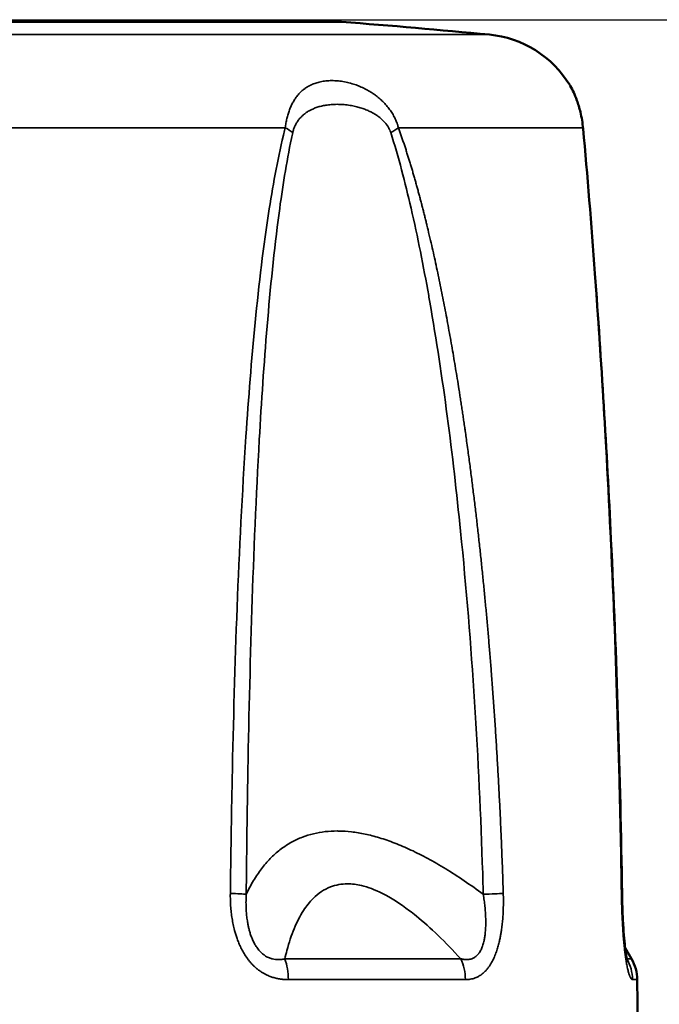
# Model space of a CAD drawing. Units: inches. Extents: x 0.1 to 16.9, y 0.4 to 10.6.
# Drawn here: x 4.5 to 5.1, y 9.1 to 10 of the extents above; entities that cross this region are included whole.
import ezdxf

# ---------------------------------------------------------------- set-up
doc = ezdxf.new("R2010")
doc.units = ezdxf.units.IN
doc.header["$MEASUREMENT"] = 0
for name, color, linetype, lineweight in [('Dimension (ANSI)', 7, 'Continuous', 25), ('Visible (ANSI)', 7, 'Continuous', 50), ('Visible Narrow (ANSI)', 7, 'Continuous', 35)]:
    doc.layers.add(name, color=color, linetype=linetype, lineweight=lineweight)
doc.styles.add('Note Text (ANSI)', font='tahoma.ttf')
doc.dimstyles.new('Default (ANSI)', dxfattribs={"dimtxt": 0.12, "dimasz": 0.098425, "dimexe": 0.125, "dimexo": 0.0625, "dimgap": 0.031496, "dimtad": 0, "dimtih": 1, "dimtoh": 1, "dimzin": 4, "dimdsep": 46, "dimtxsty": 'Note Text (ANSI)', "dimcen": 0.09, "dimdle": 0.393701, "dimclrd": 256, "dimclre": 256, "dimclrt": 256, "dimadec": 0, "dimazin": 1, "dimtfac": 1, "dimtofl": 0, "dimtmove": 0, "dimatfit": 3, "dimfxl": 1, "dimtolj": 1, "dimtzin": 4, "dimlwd": -1, "dimlwe": -1, "dimarcsym": 0})

# ---------------------------------------------------------------- blocks, each defined once
blk = doc.blocks.new('*D9')
at = {"layer": 'Defpoints', "color": 0, "transparency": 16777216}
for p in [(4.33788, 9.97059), (8.61316, 9.97059), (4.47546, 3.4937)]:
    blk.add_point(p, dxfattribs=at)
at = {"layer": 'Dimension (ANSI)', "transparency": 16777216}
for p, q in [((4.40038, 9.97059), (8.73816, 9.97059)), ((8.61316, 9.87216), (8.61316, 6.82638)), ((8.61316, 3.59213), (8.61316, 6.63791)), ((4.53796, 3.4937), (8.73816, 3.4937))]:
    blk.add_line(p, q, dxfattribs=at)
for points in [[(8.59675, 9.87216), (8.62956, 9.87216), (8.61316, 9.97059)], [(8.59675, 3.59213), (8.62956, 3.59213), (8.61316, 3.4937)]]:
    blk.add_solid(points, dxfattribs=at)
at = {"layer": 'Dimension (ANSI)', "transparency": 16777216, "insert": (8.45943, 6.79488), "char_height": 0.12, "attachment_point": 1, "style": 'Note Text (ANSI)'}
blk.add_mtext('\\A1;6.48', dxfattribs=at)

msp = doc.modelspace()

# ---------------------------------------------------------------- linework, layer by layer
at = {"layer": 'Visible (ANSI)'}
for p, q in [((4.77095, 9.9686), (3.55048, 9.9686)), ((5.03409, 9.10841), (5.03409, 9.1084)), ((5.03496, 9.1069), (5.04095, 9.09653))]:
    msp.add_line(p, q, dxfattribs=at)
for centre, radius, start, end in [((4.16071, 2.11827), 7.87402, 84.550006, 85.55512), ((4.89922, 9.85871), 0.09843, 31.27718, 84.55001), ((5.00685, 9.07685), 0.03937, 0.52692, 30), ((-2.46921, 9.00803), 7.51575, 0.000017, 0.527389)]:
    msp.add_arc(centre, radius, start, end, dxfattribs=at)
msp.add_open_spline([(4.9834, 9.9097), (4.98338, 9.90974), (4.98336, 9.90977), (4.98334, 9.90981)], degree=3, dxfattribs=at)
for points, knots in [([(4.98386, 9.90893), (4.9861, 9.90511), (4.98809, 9.90098), (4.99125, 9.89228), (4.99239, 9.88858), (4.99445, 9.87989), (4.99536, 9.87466), (4.99588, 9.86907)], [0.00472, 0.00472, 0.00472, 0.00472, 0.0740103, 0.0740103, 0.1146819, 0.1146819, 0.1590584, 0.1590584, 0.1590584, 0.1590584]), ([(4.99588, 9.86907), (4.99983, 9.82591), (5.00352, 9.78014), (5.01284, 9.653), (5.01783, 9.57004), (5.02701, 9.37754), (5.03047, 9.26736), (5.03211, 9.15719)], [0, 0, 0, 0, 0.359149, 0.359149, 0.996584, 0.996584, 1.836584, 1.836584, 1.836584, 1.836584]), ([(5.03211, 9.15719), (5.03221, 9.15084), (5.03238, 9.14444), (5.03288, 9.13258), (5.03319, 9.12703), (5.03387, 9.11771), (5.03421, 9.11378), (5.03487, 9.10754), (5.03518, 9.10506), (5.03573, 9.10107), (5.03598, 9.09947), (5.03639, 9.09709), (5.03657, 9.0962), (5.03686, 9.09482), (5.03698, 9.09429), (5.03714, 9.09368), (5.03718, 9.09353), (5.03718, 9.09352), (5.03718, 9.09352), (5.03718, 9.09352)], [0, 0, 0, 0, 0.0484192, 0.0484192, 0.0914594, 0.0914594, 0.1243766, 0.1243766, 0.1482916, 0.1482916, 0.1672595, 0.1672595, 0.1815213, 0.1815213, 0.1942989, 0.1942989, 0.2045276, 0.2045276, 0.2047035, 0.2047035, 0.2047035, 0.2047035])]:
    msp.add_open_spline(points, degree=3, knots=knots, dxfattribs=at)
at = {"layer": 'Visible Narrow (ANSI)'}
for p, q in [((4.90856, 9.95669), (3.41286, 9.95669)), ((4.71855, 9.86999), (4.2694, 9.86999)), ((4.99572, 9.86999), (4.82389, 9.86999)), ((4.88191, 9.09653), (4.71811, 9.09653)), ((5.03518, 9.09935), (5.03518, 9.09935)), ((5.04095, 9.09653), (5.03658, 9.09653)), ((4.88623, 9.07721), (4.72145, 9.07721)), ((5.04622, 9.07721), (5.04183, 9.07721))]:
    msp.add_line(p, q, dxfattribs=at)
for centre, major_axis, ratio, start_param, end_param in [((4.69246, 9.86547), (-0.03828, 0.00922), 0.338881, 3.759548, 4.046975), ((4.79287, 9.86547), (0.03714, 0.01305), 0.245154, 5.321588, 5.609016), ((4.95667, 9.86547), (0.03921, 0.00359), 0.39542, 6.283184, 6.342859), ((4.64485, 9.1566), (0.03937, -0.00042), 0.03161, 0.323131, 0.961118), ((4.88765, 9.1566), (0.03935, 0.00121), 0.012923, 5.11029, 5.748305), ((4.99275, 9.1566), (0.03937, 0.00059), 0.02983, 0.00001, 0.175331), ((4.69652, 9.07685), (0, 0.03937), 0.633234, 4.721581, 5.235983), ((4.85398, 9.07685), (0, -0.03937), 0.819325, 1.579995, 2.094391), ((5.00265, 9.07685), (0, 0.03937), 0.995037, 4.721581, 5.235983)]:
    msp.add_ellipse(centre, major_axis=major_axis, ratio=ratio, start_param=start_param, end_param=end_param, dxfattribs=at)
for points, degree, knots in [([(4.71855, 9.86999), (4.71873, 9.87146), (4.71894, 9.8729), (4.71919, 9.87431), (4.71945, 9.87576), (4.71974, 9.87717), (4.72006, 9.87854), (4.72039, 9.87994), (4.72075, 9.88131), (4.72115, 9.88263), (4.72155, 9.88399), (4.72199, 9.8853), (4.72246, 9.88656), (4.72295, 9.88789), (4.72348, 9.88916), (4.72404, 9.89037), (4.72461, 9.89163), (4.72522, 9.89283), (4.72586, 9.89396), (4.72653, 9.89515), (4.72723, 9.89628), (4.72797, 9.89734), (4.72804, 9.89745), (4.72812, 9.89756), (4.72819, 9.89767), (4.72896, 9.89876), (4.72976, 9.89978), (4.73058, 9.90075), (4.73139, 9.90169), (4.73223, 9.90257), (4.7331, 9.9034), (4.73392, 9.90419), (4.73477, 9.90492), (4.73563, 9.9056), (4.7363, 9.90613), (4.73697, 9.90662), (4.73766, 9.90709), (4.73878, 9.90785), (4.73993, 9.90854), (4.74112, 9.90916), (4.74234, 9.90981), (4.74361, 9.91038), (4.7449, 9.91089), (4.74625, 9.91142), (4.74763, 9.91187), (4.74905, 9.91226), (4.75061, 9.91268), (4.75221, 9.91302), (4.75385, 9.91328), (4.75555, 9.91355), (4.75729, 9.91373), (4.75907, 9.91382), (4.76088, 9.91391), (4.76273, 9.91392), (4.76462, 9.91383), (4.76621, 9.91376), (4.76782, 9.91362), (4.76946, 9.91341), (4.77131, 9.91318), (4.7732, 9.91287), (4.7751, 9.91246), (4.77694, 9.91207), (4.7788, 9.9116), (4.78067, 9.91104), (4.78233, 9.91055), (4.784, 9.90999), (4.78568, 9.90935), (4.78727, 9.90875), (4.78886, 9.90808), (4.79046, 9.90734), (4.79199, 9.90663), (4.79351, 9.90586), (4.79503, 9.90502), (4.79648, 9.90422), (4.79792, 9.90336), (4.79935, 9.90243), (4.79979, 9.90214), (4.80023, 9.90185), (4.80066, 9.90155), (4.80184, 9.90075), (4.80301, 9.89989), (4.80416, 9.89899), (4.80537, 9.89805), (4.80656, 9.89704), (4.80772, 9.89599), (4.80889, 9.89492), (4.81004, 9.8938), (4.81115, 9.89262), (4.81224, 9.89146), (4.81329, 9.89025), (4.8143, 9.88898), (4.81528, 9.88775), (4.81621, 9.88647), (4.81709, 9.88514), (4.81793, 9.88389), (4.81871, 9.88258), (4.81945, 9.88124), (4.82016, 9.87993), (4.82082, 9.87858), (4.82142, 9.87719), (4.822, 9.87586), (4.82252, 9.8745), (4.82298, 9.8731), (4.82332, 9.87208), (4.82362, 9.87104), (4.82389, 9.86999)], 3, [6.525669, 6.525669, 6.525669, 6.525669, 6.662338, 6.662338, 6.662338, 6.802343, 6.802343, 6.802343, 6.946231, 6.946231, 6.946231, 7.09466, 7.09466, 7.09466, 7.251206, 7.251206, 7.251206, 7.413243, 7.413243, 7.413243, 7.583013, 7.583013, 7.583013, 7.600492, 7.600492, 7.600492, 7.776878, 7.776878, 7.776878, 7.950279, 7.950279, 7.950279, 8.114689, 8.114689, 8.114689, 8.240726, 8.240726, 8.240726, 8.445078, 8.445078, 8.445078, 8.657379, 8.657379, 8.657379, 8.879454, 8.879454, 8.879454, 9.124436, 9.124436, 9.124436, 9.379463, 9.379463, 9.379463, 9.639729, 9.639729, 9.639729, 9.859385, 9.859385, 9.859385, 10.109003, 10.109003, 10.109003, 10.349772, 10.349772, 10.349772, 10.56342, 10.56342, 10.56342, 10.766088, 10.766088, 10.766088, 10.960171, 10.960171, 10.960171, 11.144782, 11.144782, 11.144782, 11.201725, 11.201725, 11.201725, 11.355083, 11.355083, 11.355083, 11.516306, 11.516306, 11.516306, 11.67828, 11.67828, 11.67828, 11.836636, 11.836636, 11.836636, 11.989125, 11.989125, 11.989125, 12.132763, 12.132763, 12.132763, 12.272017, 12.272017, 12.272017, 12.405445, 12.405445, 12.405445, 12.503286, 12.503286, 12.503286, 12.503286]), ([(4.99572, 9.86999), (4.99557, 9.87146), (4.9954, 9.8729), (4.9952, 9.87431), (4.995, 9.87576), (4.99477, 9.87717), (4.99453, 9.87854), (4.99427, 9.87994), (4.994, 9.88131), (4.99371, 9.88263), (4.99341, 9.88399), (4.9931, 9.8853), (4.99277, 9.88656), (4.99242, 9.88789), (4.99207, 9.88916), (4.9917, 9.89037), (4.99132, 9.89163), (4.99094, 9.89283), (4.99055, 9.89396), (4.99014, 9.89515), (4.98973, 9.89628), (4.98932, 9.89734), (4.98928, 9.89745), (4.98924, 9.89756), (4.9892, 9.89767), (4.98877, 9.89876), (4.98835, 9.89978), (4.98794, 9.90075), (4.98753, 9.90169), (4.98713, 9.90257), (4.98674, 9.9034), (4.98637, 9.90419), (4.98601, 9.90492), (4.98567, 9.9056), (4.9854, 9.90613), (4.98514, 9.90662), (4.98489, 9.90709), (4.98448, 9.90785), (4.98409, 9.90854), (4.98372, 9.90916), (4.98361, 9.90935), (4.98351, 9.90953), (4.9834, 9.9097)], 3, [6.525669, 6.525669, 6.525669, 6.525669, 6.662338, 6.662338, 6.662338, 6.802343, 6.802343, 6.802343, 6.946231, 6.946231, 6.946231, 7.09466, 7.09466, 7.09466, 7.251206, 7.251206, 7.251206, 7.413243, 7.413243, 7.413243, 7.583013, 7.583013, 7.583013, 7.600492, 7.600492, 7.600492, 7.776878, 7.776878, 7.776878, 7.950279, 7.950279, 7.950279, 8.114689, 8.114689, 8.114689, 8.240726, 8.240726, 8.240726, 8.445078, 8.445078, 8.445078, 8.505812, 8.505812, 8.505812, 8.505812]), ([(4.72546, 9.86547), (4.72569, 9.86652), (4.72598, 9.86755), (4.72665, 9.86958), (4.72704, 9.87059), (4.72763, 9.8719), (4.72779, 9.87223), (4.72843, 9.87351), (4.72895, 9.87443), (4.73008, 9.8762), (4.7307, 9.87706), (4.73203, 9.87873), (4.73275, 9.87953), (4.73413, 9.88092), (4.73478, 9.88152), (4.73627, 9.88279), (4.73713, 9.88345), (4.73888, 9.88466), (4.73978, 9.88522), (4.74157, 9.88624), (4.74248, 9.88671), (4.74384, 9.88735), (4.74429, 9.88755), (4.7459, 9.88823), (4.74709, 9.88867), (4.74955, 9.88948), (4.75084, 9.88984), (4.75355, 9.8905), (4.75498, 9.89078), (4.75681, 9.89108), (4.75719, 9.89113), (4.75926, 9.89142), (4.76097, 9.89159), (4.76449, 9.8918), (4.76629, 9.89184), (4.76986, 9.89178), (4.77161, 9.89169), (4.7752, 9.89137), (4.77702, 9.89115), (4.78053, 9.89058), (4.78222, 9.89025), (4.78539, 9.88951), (4.78687, 9.88912), (4.78914, 9.88843), (4.78994, 9.88817), (4.79206, 9.88745), (4.79337, 9.88695), (4.79589, 9.88589), (4.7971, 9.88533), (4.79849, 9.88463), (4.7987, 9.88452), (4.7999, 9.88389), (4.80089, 9.88334), (4.80288, 9.88213), (4.80387, 9.88147), (4.80539, 9.88038), (4.80592, 9.87997), (4.80739, 9.87881), (4.8083, 9.87802), (4.81001, 9.87637), (4.81082, 9.87551), (4.8123, 9.87376), (4.81298, 9.87286), (4.81382, 9.8716), (4.81404, 9.87126), (4.81481, 9.87), (4.81531, 9.86905), (4.81611, 9.86728), (4.81643, 9.86647), (4.81672, 9.86559), (4.81673, 9.86553), (4.81675, 9.86547)], 3, [6.525669, 6.525669, 6.525669, 6.525669, 6.688166, 6.688166, 6.857122, 6.857122, 6.915913, 6.915913, 7.087057, 7.087057, 7.262838, 7.262838, 7.447057, 7.447057, 7.600492, 7.600492, 7.789519, 7.789519, 7.975662, 7.975662, 8.154222, 8.154222, 8.240726, 8.240726, 8.461271, 8.461271, 8.691358, 8.691358, 8.939365, 8.939365, 9.003197, 9.003197, 9.28851, 9.28851, 9.58043, 9.58043, 9.859385, 9.859385, 10.144807, 10.144807, 10.408091, 10.408091, 10.638232, 10.638232, 10.763988, 10.763988, 10.971886, 10.971886, 11.168032, 11.168032, 11.201725, 11.201725, 11.367649, 11.367649, 11.541594, 11.541594, 11.639692, 11.639692, 11.814981, 11.814981, 11.986286, 11.986286, 12.149771, 12.149771, 12.208904, 12.208904, 12.366429, 12.366429, 12.494579, 12.494579, 12.503286, 12.503286, 12.503286, 12.503286]), ([(4.6674, 9.15738), (4.66781, 9.19287), (4.66837, 9.22834), (4.6691, 9.2638), (4.67132, 9.37059), (4.6749, 9.47704), (4.68195, 9.58279), (4.68432, 9.6183), (4.6871, 9.65371), (4.69055, 9.68889), (4.69404, 9.72442), (4.69819, 9.75979), (4.70363, 9.79458), (4.7075, 9.81928), (4.712, 9.84377), (4.7179, 9.86743), (4.71811, 9.86828), (4.71833, 9.86914), (4.71855, 9.86999)], 3, [11.544224, 11.544224, 11.544224, 11.544224, 15.360709, 15.360709, 15.360709, 26.857158, 26.857158, 26.857158, 30.717271, 30.717271, 30.717271, 34.616166, 34.616166, 34.616166, 37.385005, 37.385005, 37.385005, 37.484821, 37.484821, 37.484821, 37.484821]), ([(4.82389, 9.86999), (4.83492, 9.83958), (4.84383, 9.80787), (4.85184, 9.77592), (4.8682, 9.70145), (4.88087, 9.62596), (4.88717, 9.58327), (4.90149, 9.4727), (4.91136, 9.36153), (4.91602, 9.29349), (4.91938, 9.22546), (4.92151, 9.15738)], 5, [45.775296, 45.775296, 45.775296, 45.775296, 45.775296, 45.775296, 51.724519, 51.724519, 51.724519, 59.514357, 59.514357, 59.514357, 71.71557, 71.71557, 71.71557, 71.71557, 71.71557, 71.71557]), ([(5.03151, 9.15738), (5.03098, 9.19287), (5.03028, 9.22834), (5.02939, 9.2638), (5.0267, 9.37059), (5.02235, 9.47704), (5.01638, 9.58279), (5.01438, 9.6183), (5.01219, 9.65371), (5.00982, 9.68889), (5.00743, 9.72442), (5.00485, 9.75979), (5.00209, 9.79458), (5.00014, 9.81928), (4.99808, 9.84377), (4.99595, 9.86743), (4.99587, 9.86828), (4.9958, 9.86914), (4.99572, 9.86999)], 3, [11.544224, 11.544224, 11.544224, 11.544224, 15.360709, 15.360709, 15.360709, 26.857158, 26.857158, 26.857158, 30.717271, 30.717271, 30.717271, 34.616166, 34.616166, 34.616166, 37.385005, 37.385005, 37.385005, 37.484821, 37.484821, 37.484821, 37.484821]), ([(4.68218, 9.1566), (4.68252, 9.1919), (4.68299, 9.22719), (4.6836, 9.26246), (4.68545, 9.36869), (4.68844, 9.47458), (4.69438, 9.57978), (4.69637, 9.6151), (4.69872, 9.65033), (4.70164, 9.68533), (4.70459, 9.72068), (4.7081, 9.75586), (4.71273, 9.79046), (4.7159, 9.81406), (4.71957, 9.83746), (4.72432, 9.86011), (4.72469, 9.8619), (4.72507, 9.86369), (4.72546, 9.86547)], 3, [11.544219, 11.544219, 11.544219, 11.544219, 15.360709, 15.360709, 15.360709, 26.857158, 26.857158, 26.857158, 30.717271, 30.717271, 30.717271, 34.616166, 34.616166, 34.616166, 37.274498, 37.274498, 37.274498, 37.484821, 37.484821, 37.484821, 37.484821]), ([(4.81675, 9.86547), (4.82403, 9.84269), (4.83014, 9.81907), (4.83563, 9.79524), (4.84181, 9.76841), (4.8472, 9.74119), (4.85206, 9.71383), (4.85243, 9.71174), (4.8528, 9.70965), (4.85317, 9.70756), (4.86547, 9.63714), (4.87452, 9.56603), (4.88175, 9.49445), (4.89243, 9.38884), (4.89895, 9.28256), (4.90233, 9.17626), (4.90253, 9.16971), (4.90273, 9.16315), (4.90291, 9.1566)], 3, [45.775296, 45.775296, 45.775296, 45.775296, 48.464193, 48.464193, 48.464193, 51.492962, 51.492962, 51.492962, 51.724519, 51.724519, 51.724519, 59.514357, 59.514357, 59.514357, 71.007258, 71.007258, 71.007258, 71.71557, 71.71557, 71.71557, 71.71557]), ([(4.90291, 9.1566), (4.89687, 9.16107), (4.89096, 9.16525), (4.87929, 9.17316), (4.87353, 9.17687), (4.86227, 9.18376), (4.85676, 9.18693), (4.84599, 9.19276), (4.84073, 9.19541), (4.83046, 9.20019), (4.82546, 9.20233), (4.81567, 9.20612), (4.81088, 9.20777), (4.80165, 9.21055), (4.7972, 9.2117), (4.78856, 9.21353), (4.78436, 9.21423), (4.77622, 9.21518), (4.77228, 9.21544), (4.76791, 9.2155), (4.7674, 9.21551), (4.76309, 9.21551), (4.75939, 9.2153), (4.75208, 9.21448), (4.74848, 9.21385), (4.74137, 9.21216), (4.73786, 9.21107), (4.73099, 9.20843), (4.72763, 9.20687), (4.72108, 9.20325), (4.71789, 9.20118), (4.7116, 9.19648), (4.70852, 9.19381), (4.70269, 9.18804), (4.69994, 9.18495), (4.69469, 9.17826), (4.69219, 9.17467), (4.68746, 9.16701), (4.68524, 9.16295), (4.68282, 9.15795), (4.6825, 9.15728), (4.68218, 9.1566)], 3, [10.532085, 10.532085, 10.532085, 10.532085, 12.026449, 12.026449, 13.549586, 13.549586, 15.075393, 15.075393, 16.601438, 16.601438, 18.120687, 18.120687, 19.6434, 19.6434, 21.123067, 21.123067, 22.584372, 22.584372, 24.019118, 24.019118, 24.211541, 24.211541, 25.632741, 25.632741, 27.081022, 27.081022, 28.567238, 28.567238, 30.072904, 30.072904, 31.591988, 31.591988, 33.166367, 33.166367, 34.682167, 34.682167, 36.184917, 36.184917, 37.662895, 37.662895, 37.889506, 37.889506, 37.889506, 37.889506]), ([(4.88191, 9.09653), (4.87466, 9.10447), (4.8677, 9.11165), (4.8539, 9.12498), (4.84709, 9.13104), (4.83842, 9.1381), (4.8363, 9.13977), (4.82531, 9.14812), (4.81694, 9.15345), (4.80214, 9.16091), (4.79559, 9.16334), (4.78494, 9.16579), (4.78066, 9.16629), (4.77094, 9.16629), (4.76564, 9.16535), (4.75482, 9.1612), (4.74943, 9.15762), (4.74129, 9.14947), (4.73829, 9.14571), (4.73235, 9.13653), (4.72945, 9.13095), (4.72431, 9.11855), (4.72204, 9.1118), (4.71936, 9.10179), (4.71872, 9.0992), (4.71811, 9.09653)], 3, [9.37801, 9.37801, 9.37801, 9.37801, 11.795475, 11.795475, 14.358919, 14.358919, 15.204129, 15.204129, 18.799371, 18.799371, 21.948963, 21.948963, 24.21136, 24.21136, 27.299287, 27.299287, 30.903894, 30.903894, 33.218584, 33.218584, 35.790249, 35.790249, 38.230008, 38.230008, 39.042855, 39.042855, 39.042855, 39.042855]), ([(4.72145, 9.07721), (4.72064, 9.07721), (4.71982, 9.07722), (4.71898, 9.07726), (4.7181, 9.0773), (4.71719, 9.07736), (4.71626, 9.07745), (4.71526, 9.07755), (4.71422, 9.07768), (4.71315, 9.07785), (4.71204, 9.07803), (4.7109, 9.07826), (4.70972, 9.07854), (4.70855, 9.07883), (4.70734, 9.07917), (4.70611, 9.07959), (4.7056, 9.07976), (4.70508, 9.07994), (4.70456, 9.08013), (4.70391, 9.08038), (4.70326, 9.08064), (4.70259, 9.08093), (4.7019, 9.08123), (4.7012, 9.08155), (4.7005, 9.08191), (4.69975, 9.08228), (4.699, 9.08269), (4.69825, 9.08312), (4.69742, 9.0836), (4.69658, 9.08413), (4.69575, 9.08469), (4.69486, 9.08528), (4.69398, 9.08593), (4.6931, 9.08661), (4.69222, 9.0873), (4.69135, 9.08803), (4.6905, 9.08879), (4.68973, 9.08949), (4.68897, 9.09021), (4.68824, 9.09096), (4.68756, 9.09166), (4.6869, 9.09237), (4.68626, 9.0931), (4.68565, 9.0938), (4.68506, 9.09451), (4.68449, 9.09523), (4.68395, 9.09591), (4.68344, 9.09661), (4.68294, 9.0973), (4.68273, 9.09759), (4.68252, 9.09789), (4.68232, 9.09818), (4.68134, 9.0996), (4.68044, 9.10104), (4.6796, 9.10248), (4.67875, 9.10395), (4.67796, 9.10542), (4.67724, 9.1069), (4.67653, 9.10835), (4.67588, 9.10981), (4.67528, 9.11126), (4.67471, 9.11264), (4.67418, 9.11401), (4.6737, 9.11537), (4.67323, 9.11669), (4.6728, 9.118), (4.6724, 9.1193), (4.67202, 9.12054), (4.67167, 9.12177), (4.67135, 9.12299), (4.67112, 9.12388), (4.6709, 9.12476), (4.67069, 9.12564), (4.67025, 9.12748), (4.66987, 9.12931), (4.66953, 9.13113), (4.66918, 9.13302), (4.66888, 9.1349), (4.66863, 9.13676), (4.66835, 9.13878), (4.66813, 9.14079), (4.66795, 9.14277), (4.66776, 9.14489), (4.66762, 9.14699), (4.66753, 9.14908), (4.66743, 9.15147), (4.66738, 9.15384), (4.66739, 9.15618), (4.66739, 9.15658), (4.6674, 9.15698), (4.6674, 9.15738)], 3, [38.868883, 38.868883, 38.868883, 38.868883, 39.03141, 39.03141, 39.03141, 39.201767, 39.201767, 39.201767, 39.386921, 39.386921, 39.386921, 39.579697, 39.579697, 39.579697, 39.772203, 39.772203, 39.772203, 39.851512, 39.851512, 39.851512, 39.950101, 39.950101, 39.950101, 40.05303, 40.05303, 40.05303, 40.16152, 40.16152, 40.16152, 40.281744, 40.281744, 40.281744, 40.410349, 40.410349, 40.410349, 40.540247, 40.540247, 40.540247, 40.658833, 40.658833, 40.658833, 40.768816, 40.768816, 40.768816, 40.873719, 40.873719, 40.873719, 40.972967, 40.972967, 40.972967, 41.014592, 41.014592, 41.014592, 41.215382, 41.215382, 41.215382, 41.418739, 41.418739, 41.418739, 41.619196, 41.619196, 41.619196, 41.809287, 41.809287, 41.809287, 41.993031, 41.993031, 41.993031, 42.168004, 42.168004, 42.168004, 42.294419, 42.294419, 42.294419, 42.560175, 42.560175, 42.560175, 42.837039, 42.837039, 42.837039, 43.137925, 43.137925, 43.137925, 43.459356, 43.459356, 43.459356, 43.829366, 43.829366, 43.829366, 43.89287, 43.89287, 43.89287, 43.89287]), ([(4.71811, 9.09653), (4.71752, 9.09641), (4.71691, 9.0963), (4.7163, 9.0962), (4.71565, 9.0961), (4.71499, 9.09602), (4.71431, 9.09596), (4.71357, 9.09589), (4.7128, 9.09586), (4.71202, 9.09585), (4.71118, 9.09585), (4.71032, 9.09589), (4.70943, 9.09599), (4.70851, 9.09608), (4.70757, 9.09624), (4.7066, 9.09647), (4.70641, 9.09651), (4.70623, 9.09656), (4.70604, 9.09661), (4.70555, 9.09674), (4.70505, 9.09689), (4.70455, 9.09706), (4.70401, 9.09724), (4.70347, 9.09745), (4.70292, 9.09769), (4.70235, 9.09794), (4.70178, 9.09822), (4.70121, 9.09854), (4.70059, 9.09888), (4.69997, 9.09925), (4.69937, 9.09967), (4.69895, 9.09995), (4.69854, 9.10025), (4.69813, 9.10057), (4.69751, 9.10105), (4.6969, 9.10157), (4.69631, 9.10213), (4.69576, 9.10264), (4.69523, 9.10318), (4.69472, 9.10375), (4.69423, 9.10429), (4.69376, 9.10485), (4.6933, 9.10544), (4.69284, 9.10602), (4.6924, 9.10662), (4.69199, 9.10724), (4.69161, 9.1078), (4.69124, 9.10836), (4.69089, 9.10894), (4.69086, 9.109), (4.69082, 9.10906), (4.69078, 9.10912), (4.69009, 9.11027), (4.68946, 9.11145), (4.68888, 9.11265), (4.68831, 9.11383), (4.68779, 9.11502), (4.68732, 9.11623), (4.68684, 9.11744), (4.68641, 9.11867), (4.68601, 9.11989), (4.68566, 9.121), (4.68534, 9.1221), (4.68505, 9.1232), (4.68477, 9.12426), (4.68451, 9.12532), (4.68428, 9.12638), (4.68405, 9.12739), (4.68385, 9.1284), (4.68366, 9.1294), (4.68358, 9.12987), (4.6835, 9.13034), (4.68342, 9.13081), (4.68315, 9.13241), (4.68292, 9.134), (4.68274, 9.13557), (4.68254, 9.13724), (4.68239, 9.1389), (4.68227, 9.14055), (4.6822, 9.14155), (4.68215, 9.14254), (4.6821, 9.14354), (4.68202, 9.14534), (4.68198, 9.14713), (4.68198, 9.1489), (4.68197, 9.15092), (4.68202, 9.15292), (4.6821, 9.15491), (4.68213, 9.15547), (4.68215, 9.15604), (4.68218, 9.1566)], 3, [38.868888, 38.868888, 38.868888, 38.868888, 39.033438, 39.033438, 39.033438, 39.20623, 39.20623, 39.20623, 39.396519, 39.396519, 39.396519, 39.599657, 39.599657, 39.599657, 39.811484, 39.811484, 39.811484, 39.851512, 39.851512, 39.851512, 39.958417, 39.958417, 39.958417, 40.072494, 40.072494, 40.072494, 40.191446, 40.191446, 40.191446, 40.319373, 40.319373, 40.319373, 40.406505, 40.406505, 40.406505, 40.539011, 40.539011, 40.539011, 40.661632, 40.661632, 40.661632, 40.778619, 40.778619, 40.778619, 40.896605, 40.896605, 40.896605, 41.003382, 41.003382, 41.003382, 41.014591, 41.014591, 41.014591, 41.228183, 41.228183, 41.228183, 41.439105, 41.439105, 41.439105, 41.652934, 41.652934, 41.652934, 41.84534, 41.84534, 41.84534, 42.031748, 42.031748, 42.031748, 42.210513, 42.210513, 42.210513, 42.294419, 42.294419, 42.294419, 42.580131, 42.580131, 42.580131, 42.882362, 42.882362, 42.882362, 43.066395, 43.066395, 43.066395, 43.401022, 43.401022, 43.401022, 43.783418, 43.783418, 43.783418, 43.892811, 43.892811, 43.892811, 43.892811]), ([(4.90291, 9.1566), (4.90321, 9.15472), (4.90349, 9.15282), (4.90374, 9.1509), (4.90397, 9.14909), (4.90418, 9.14726), (4.90437, 9.14542), (4.90447, 9.14441), (4.90457, 9.1434), (4.90465, 9.14238), (4.90478, 9.14079), (4.90489, 9.13919), (4.90498, 9.13758), (4.90506, 9.13608), (4.90511, 9.13457), (4.90515, 9.13306), (4.90518, 9.13154), (4.90518, 9.13002), (4.90516, 9.12849), (4.90514, 9.12755), (4.90511, 9.12662), (4.90507, 9.12568), (4.90503, 9.12471), (4.90497, 9.12373), (4.9049, 9.12275), (4.90482, 9.12171), (4.90473, 9.12068), (4.90461, 9.11964), (4.90448, 9.11849), (4.90433, 9.11734), (4.90414, 9.1162), (4.90393, 9.11496), (4.90369, 9.11372), (4.9034, 9.11251), (4.90308, 9.11112), (4.90269, 9.10977), (4.90223, 9.10845), (4.90204, 9.10788), (4.90182, 9.10732), (4.9016, 9.10676), (4.90136, 9.10618), (4.90111, 9.1056), (4.90083, 9.10505), (4.90055, 9.10447), (4.90025, 9.1039), (4.89993, 9.10336), (4.89958, 9.10279), (4.89922, 9.10224), (4.89884, 9.10172), (4.89874, 9.1016), (4.89865, 9.10147), (4.89855, 9.10134), (4.89815, 9.10082), (4.89772, 9.10034), (4.89729, 9.0999), (4.89688, 9.09949), (4.89646, 9.09911), (4.89603, 9.09877), (4.89562, 9.09844), (4.89521, 9.09815), (4.89479, 9.09789), (4.89439, 9.09764), (4.89399, 9.09741), (4.89358, 9.09722), (4.8932, 9.09703), (4.89281, 9.09687), (4.89242, 9.09673), (4.89231, 9.09669), (4.8922, 9.09665), (4.89209, 9.09661), (4.89147, 9.0964), (4.89086, 9.09625), (4.89025, 9.09613), (4.88962, 9.09601), (4.88899, 9.09593), (4.88837, 9.09589), (4.88771, 9.09585), (4.88706, 9.09585), (4.88642, 9.09587), (4.88592, 9.0959), (4.88543, 9.09594), (4.88494, 9.09599), (4.88437, 9.09606), (4.8838, 9.09615), (4.88323, 9.09625), (4.88279, 9.09634), (4.88235, 9.09643), (4.88191, 9.09653)], 3, [2.95483, 2.95483, 2.95483, 2.95483, 3.319537, 3.319537, 3.319537, 3.66341, 3.66341, 3.66341, 3.852064, 3.852064, 3.852064, 4.145701, 4.145701, 4.145701, 4.418159, 4.418159, 4.418159, 4.690617, 4.690617, 4.690617, 4.856191, 4.856191, 4.856191, 5.028524, 5.028524, 5.028524, 5.209525, 5.209525, 5.209525, 5.409854, 5.409854, 5.409854, 5.627235, 5.627235, 5.627235, 5.874129, 5.874129, 5.874129, 5.980874, 5.980874, 5.980874, 6.094601, 6.094601, 6.094601, 6.213327, 6.213327, 6.213327, 6.340288, 6.340288, 6.340288, 6.371941, 6.371941, 6.371941, 6.504173, 6.504173, 6.504173, 6.627313, 6.627313, 6.627313, 6.744676, 6.744676, 6.744676, 6.857078, 6.857078, 6.857078, 6.963709, 6.963709, 6.963709, 6.994739, 6.994739, 6.994739, 7.164276, 7.164276, 7.164276, 7.341497, 7.341497, 7.341497, 7.527922, 7.527922, 7.527922, 7.672887, 7.672887, 7.672887, 7.844755, 7.844755, 7.844755, 7.979979, 7.979979, 7.979979, 7.979979]), ([(4.92151, 9.15738), (4.92158, 9.15526), (4.92162, 9.15312), (4.92164, 9.14886), (4.92161, 9.14674), (4.92151, 9.14271), (4.92144, 9.1408), (4.92124, 9.13705), (4.92112, 9.13521), (4.92082, 9.13162), (4.92065, 9.12986), (4.92024, 9.12632), (4.92001, 9.12454), (4.91957, 9.12162), (4.91939, 9.12049), (4.91898, 9.11816), (4.91876, 9.11696), (4.91825, 9.1145), (4.91797, 9.11323), (4.91733, 9.11054), (4.91696, 9.10913), (4.91612, 9.1062), (4.91564, 9.10468), (4.91456, 9.10158), (4.91395, 9.09999), (4.91311, 9.09805), (4.91294, 9.09767), (4.91246, 9.0966), (4.91213, 9.09591), (4.91142, 9.09451), (4.91105, 9.0938), (4.91023, 9.09234), (4.90978, 9.0916), (4.90882, 9.09009), (4.9083, 9.08934), (4.90721, 9.08787), (4.90664, 9.08714), (4.90548, 9.0858), (4.9049, 9.08518), (4.90379, 9.08408), (4.90327, 9.0836), (4.90224, 9.08272), (4.90174, 9.08232), (4.90076, 9.0816), (4.90028, 9.08127), (4.89935, 9.08069), (4.8989, 9.08042), (4.89843, 9.08017), (4.89841, 9.08015), (4.89768, 9.07976), (4.89699, 9.07943), (4.89559, 9.07884), (4.89488, 9.07858), (4.89341, 9.07812), (4.89265, 9.07792), (4.89116, 9.07761), (4.89044, 9.0775), (4.88909, 9.07733), (4.88846, 9.07728), (4.8873, 9.07722), (4.88676, 9.07721), (4.88623, 9.07721)], 3, [2.954793, 2.954793, 2.954793, 2.954793, 3.290716, 3.290716, 3.61625, 3.61625, 3.904657, 3.904657, 4.177686, 4.177686, 4.434151, 4.434151, 4.690617, 4.690617, 4.852034, 4.852034, 5.020048, 5.020048, 5.196438, 5.196438, 5.391118, 5.391118, 5.599902, 5.599902, 5.82074, 5.82074, 5.874129, 5.874129, 5.97364, 5.97364, 6.077931, 6.077931, 6.192752, 6.192752, 6.316015, 6.316015, 6.445609, 6.445609, 6.571038, 6.571038, 6.683138, 6.683138, 6.789539, 6.789539, 6.892139, 6.892139, 6.989306, 6.989306, 6.99474, 6.99474, 7.147555, 7.147555, 7.310634, 7.310634, 7.49186, 7.49186, 7.672518, 7.672518, 7.835831, 7.835831, 7.979985, 7.979985, 7.979985, 7.979985]), ([(5.04183, 9.07721), (5.04172, 9.07721), (5.04162, 9.07722), (5.0415, 9.07726), (5.04139, 9.0773), (5.04126, 9.07736), (5.04114, 9.07745), (5.041, 9.07755), (5.04085, 9.07768), (5.0407, 9.07785), (5.04054, 9.07803), (5.04037, 9.07826), (5.04019, 9.07854), (5.04002, 9.07883), (5.03983, 9.07917), (5.03964, 9.07959), (5.03956, 9.07976), (5.03947, 9.07994), (5.03939, 9.08013), (5.03929, 9.08038), (5.03918, 9.08064), (5.03907, 9.08093), (5.03896, 9.08123), (5.03884, 9.08155), (5.03873, 9.08191), (5.0386, 9.08228), (5.03847, 9.08269), (5.03834, 9.08312), (5.0382, 9.0836), (5.03805, 9.08413), (5.03791, 9.08469), (5.03775, 9.08528), (5.03759, 9.08593), (5.03743, 9.08661), (5.03727, 9.0873), (5.03711, 9.08803), (5.03695, 9.08879), (5.03681, 9.08949), (5.03666, 9.09021), (5.03652, 9.09096), (5.03639, 9.09166), (5.03626, 9.09237), (5.03614, 9.0931), (5.03602, 9.0938), (5.0359, 9.09451), (5.03578, 9.09523), (5.03568, 9.09591), (5.03557, 9.09661), (5.03547, 9.0973), (5.03543, 9.09759), (5.03538, 9.09789), (5.03534, 9.09818), (5.03514, 9.0996), (5.03495, 9.10104), (5.03477, 9.10248), (5.03459, 9.10395), (5.03441, 9.10542), (5.03425, 9.1069), (5.0341, 9.10835), (5.03395, 9.10981), (5.03381, 9.11126), (5.03368, 9.11264), (5.03355, 9.11401), (5.03344, 9.11537), (5.03333, 9.11669), (5.03322, 9.118), (5.03312, 9.1193), (5.03303, 9.12054), (5.03294, 9.12177), (5.03286, 9.12299), (5.0328, 9.12388), (5.03274, 9.12476), (5.03268, 9.12564), (5.03257, 9.12748), (5.03246, 9.12931), (5.03237, 9.13113), (5.03227, 9.13302), (5.03218, 9.1349), (5.03209, 9.13676), (5.03201, 9.13878), (5.03193, 9.14079), (5.03186, 9.14277), (5.03179, 9.14489), (5.03172, 9.14699), (5.03167, 9.14908), (5.03161, 9.15147), (5.03156, 9.15384), (5.03152, 9.15618), (5.03152, 9.15658), (5.03151, 9.15698), (5.03151, 9.15738)], 3, [38.868883, 38.868883, 38.868883, 38.868883, 39.03141, 39.03141, 39.03141, 39.201767, 39.201767, 39.201767, 39.386921, 39.386921, 39.386921, 39.579697, 39.579697, 39.579697, 39.772203, 39.772203, 39.772203, 39.851512, 39.851512, 39.851512, 39.950101, 39.950101, 39.950101, 40.05303, 40.05303, 40.05303, 40.16152, 40.16152, 40.16152, 40.281744, 40.281744, 40.281744, 40.410349, 40.410349, 40.410349, 40.540247, 40.540247, 40.540247, 40.658833, 40.658833, 40.658833, 40.768816, 40.768816, 40.768816, 40.873719, 40.873719, 40.873719, 40.972967, 40.972967, 40.972967, 41.014592, 41.014592, 41.014592, 41.215382, 41.215382, 41.215382, 41.418739, 41.418739, 41.418739, 41.619196, 41.619196, 41.619196, 41.809287, 41.809287, 41.809287, 41.993031, 41.993031, 41.993031, 42.168004, 42.168004, 42.168004, 42.294419, 42.294419, 42.294419, 42.560175, 42.560175, 42.560175, 42.837039, 42.837039, 42.837039, 43.137925, 43.137925, 43.137925, 43.459356, 43.459356, 43.459356, 43.829366, 43.829366, 43.829366, 43.89287, 43.89287, 43.89287, 43.89287])]:
    msp.add_open_spline(points, degree=degree, knots=knots, dxfattribs=at)
for points in [[(5.03646, 9.09677), (5.0365, 9.09669), (5.03654, 9.09661), (5.03658, 9.09653)], [(5.03658, 9.09653), (5.03657, 9.09644), (5.03656, 9.09637), (5.03655, 9.09629)]]:
    msp.add_open_spline(points, degree=3, dxfattribs=at)

# ---------------------------------------------------------------- dimensions: what is measured, and where the dimension line sits
at = {"layer": 'Dimension (ANSI)'}
dim = msp.add_linear_dim(base=(8.61316, 9.97059), p1=(4.47546, 3.4937), p2=(4.33788, 9.97059), angle=90, dimstyle='Default (ANSI)', override={"dimgap": 0.031496, "dimdec": 2, "dimtol": 0, "dimlim": 0, "dimtp": 0, "dimtm": 0, "dimtdec": 2, "dimatfit": 1}, dxfattribs=at)
dim.commit()
dim.dimension.update_dxf_attribs({"geometry": '*D9', "text_midpoint": (8.61316, 6.73214), "dimtype": 160})

doc.saveas('drawing.dxf')
